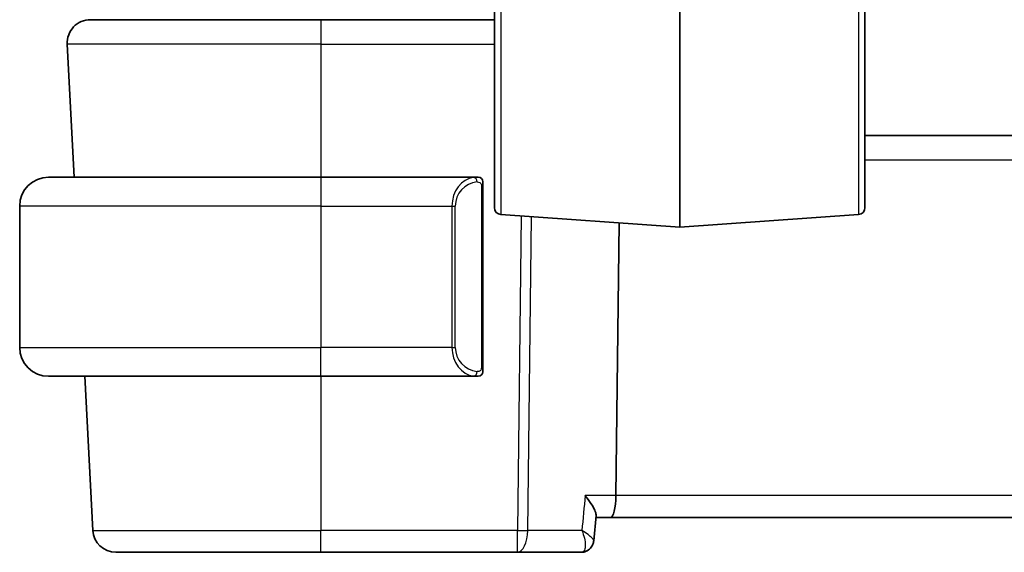
# Model space of a CAD drawing. Units: millimetres. Extents: x 58 to 7136, y 32 to 1437.
# Drawn here: x 3247 to 3289, y 932 to 955 of the extents above; entities that cross this region are included whole.
import ezdxf

# ---------------------------------------------------------------- set-up
doc = ezdxf.new("R2010")
doc.units = ezdxf.units.MM
doc.header["$LTSCALE"] = 4
doc.layers.add('Visible (ISO)', color=7, linetype='Continuous', lineweight=35)
doc.layers.add('Visible Narrow (ISO)', color=7, linetype='Continuous', lineweight=25)

msp = doc.modelspace()

# ---------------------------------------------------------------- linework, layer by layer
at = {"layer": 'Visible (ISO)'}
for p, q in [((3275.3586, 960.4417), (3275.3586, 945.894)), ((3267.3586, 946.7332), (3267.3586, 959.6532)), ((3283.3586, 946.7332), (3283.3586, 959.6532)), ((3249.9124, 954.8488), (3259.8586, 954.8488)), ((3267.3586, 954.8488), (3259.8586, 954.8488)), ((3248.9138, 953.7965), (3249.215, 948.0488)), ((3454.3586, 949.8488), (3283.3586, 949.8488)), ((3248.1086, 948.0488), (3259.8586, 948.0488)), ((3266.5632, 948.0488), (3259.8586, 948.0488)), ((3266.8586, 939.8219), (3266.8586, 947.6758)), ((3246.8586, 946.7988), (3246.8586, 940.6988)), ((3267.6377, 946.4339), (3275.3586, 945.894)), ((3272.6043, 934.2965), (3272.7501, 946.0765)), ((3283.0795, 946.4339), (3275.3586, 945.894)), ((3259.8586, 939.4488), (3248.1086, 939.4488)), ((3249.6657, 939.4488), (3250.0143, 932.7965)), ((3259.8586, 939.4488), (3266.5632, 939.4488)), ((3271.6479, 932.3448), (3271.7491, 933.4333)), ((3271.7412, 933.3488), (3272.3686, 933.3488)), ((3272.3686, 933.3488), (3465.3486, 933.3488)), ((3259.8586, 931.8488), (3251.013, 931.8488)), ((3259.8586, 931.8488), (3268.35, 931.8488)), ((3268.35, 931.8488), (3271.1111, 931.8488))]:
    msp.add_line(p, q, dxfattribs=at)
for centre, radius, start, end in [((3249.9124, 953.8488), 1, 90, 183), ((3248.1086, 946.7988), 1.25, 90, 180), ((3266.6586, 947.8488), 0.2, 0, 90), ((3267.6586, 946.7332), 0.3, 180, 266), ((3283.0586, 946.7332), 0.3, 274, 0), ((3248.1086, 940.6988), 1.25, 180, 270), ((3266.6586, 939.6488), 0.2, 270, 0), ((3251.013, 932.8488), 1, 183, 270)]:
    msp.add_arc(centre, radius, start, end, dxfattribs=at)
msp.add_ellipse((3272.3686, 934.3488), major_axis=(0, -1), ratio=0.236068, start_param=0, end_param=1.5184364, dxfattribs=at)
for points in [[(3266.5632, 948.0488), (3266.5653, 948.0488), (3266.5673, 948.0488), (3266.5691, 948.0488)], [(3266.5993, 948.0488), (3266.5879, 948.0488), (3266.5771, 948.0488), (3266.5695, 948.0488)], [(3266.606, 948.0488), (3266.6105, 948.0488), (3266.6148, 948.0488), (3266.619, 948.0488)], [(3266.6586, 948.0488), (3266.6586, 948.0488), (3266.6347, 948.0488), (3266.6102, 948.0488)], [(3266.5924, 939.4488), (3266.5832, 939.4488), (3266.5746, 939.4488), (3266.5632, 939.4488)], [(3266.5889, 939.4488), (3266.5923, 939.4488), (3266.5957, 939.4488), (3266.5993, 939.4488)], [(3266.619, 939.4488), (3266.6148, 939.4488), (3266.6105, 939.4488), (3266.606, 939.4488)], [(3266.6102, 939.4488), (3266.6347, 939.4488), (3266.6586, 939.4488), (3266.6586, 939.4488)]]:
    msp.add_open_spline(points, degree=3, dxfattribs=at)
for points, knots in [([(3266.8586, 947.6758), (3266.8586, 947.7449), (3266.8586, 947.8371), (3266.8586, 947.847), (3266.8586, 947.8487), (3266.8586, 947.8488), (3266.8586, 947.8488)], [0, 0, 0, 0, 0.8525306, 0.8525306, 0.8525306, 1, 1, 1, 1]), ([(3266.8586, 939.6488), (3266.8586, 939.6488), (3266.8586, 939.7091), (3266.8586, 939.7845), (3266.8586, 939.7974), (3266.8586, 939.81), (3266.8586, 939.8219)], [0, 0, 0, 0, 0.8537867, 0.8537867, 0.8537867, 1, 1, 1, 1]), ([(3271.7491, 933.4333), (3271.7499, 933.4418), (3271.75, 933.451), (3271.747, 933.5169), (3271.724, 933.5896), (3271.6474, 933.7584), (3271.5911, 933.8566), (3271.454, 934.0658), (3271.371, 934.1788), (3271.2788, 934.2935), (3271.2776, 934.295), (3271.2764, 934.2965)], [-0.13824781, -0.13824781, -0.13824781, -0.13824781, -0.13123941, -0.13123941, -0.09044906, -0.09044906, -0.0463764, -0.0463764, 0, 0, 0.00060872, 0.00060872, 0.00060872, 0.00060872]), ([(3271.4229, 931.9493), (3271.4528, 931.9706), (3271.481, 931.9954), (3271.5308, 932.0493), (3271.5524, 932.0784), (3271.5879, 932.1367), (3271.6019, 932.1661), (3271.6236, 932.2223), (3271.6314, 932.2492), (3271.6425, 932.2995), (3271.6459, 932.323), (3271.6479, 932.3448)], [-0.080932058, -0.080932058, -0.080932058, -0.080932058, -0.07848002, -0.07848002, -0.076027983, -0.076027983, -0.073575945, -0.073575945, -0.071123907, -0.071123907, -0.068671869, -0.068671869, -0.068671869, -0.068671869]), ([(3271.1111, 931.8488), (3271.1374, 931.8488), (3271.1634, 931.8508), (3271.2134, 931.8582), (3271.2374, 931.8635), (3271.2824, 931.8767), (3271.3036, 931.8845), (3271.3427, 931.9015), (3271.3608, 931.9107), (3271.3939, 931.9297), (3271.409, 931.9395), (3271.4229, 931.9493)], [0, 0, 0, 0, 0.0018335011, 0.0018335011, 0.0036670022, 0.0036670022, 0.0055005033, 0.0055005033, 0.0073340043, 0.0073340043, 0.0091675054, 0.0091675054, 0.0091675054, 0.0091675054])]:
    msp.add_open_spline(points, degree=3, knots=knots, dxfattribs=at)
at = {"layer": 'Visible Narrow (ISO)'}
for p, q in [((3267.6377, 959.9344), (3267.6377, 946.4339)), ((3283.0795, 959.9344), (3283.0795, 946.4339)), ((3259.8586, 954.8488), (3259.8586, 953.7965)), ((3259.8586, 953.7965), (3248.9138, 953.7965)), ((3259.8586, 953.7965), (3267.3586, 953.7965)), ((3259.8586, 953.7965), (3259.8586, 948.0488)), ((3283.3586, 948.7965), (3454.3586, 948.7965)), ((3259.8586, 948.0488), (3259.8586, 946.7988)), ((3266.8, 947.6758), (3266.8586, 947.6758)), ((3266.8, 947.6758), (3266.8, 939.8219)), ((3259.8586, 946.7988), (3246.8586, 946.7988)), ((3259.8586, 946.7988), (3265.5258, 946.7988)), ((3259.8586, 946.7988), (3259.8586, 940.6988)), ((3265.5258, 946.7988), (3265.6672, 946.7988)), ((3265.5258, 946.7988), (3265.5258, 940.6988)), ((3265.6672, 940.6988), (3265.6672, 946.7988)), ((3268.518, 946.3724), (3268.35, 932.7965)), ((3268.7966, 932.7965), (3268.9642, 946.3412)), ((3246.8586, 940.6988), (3259.8586, 940.6988)), ((3265.5258, 940.6988), (3259.8586, 940.6988)), ((3259.8586, 939.4488), (3259.8586, 940.6988)), ((3265.5258, 940.6988), (3265.6672, 940.6988)), ((3266.8586, 939.8219), (3266.8, 939.8219)), ((3259.8586, 939.4488), (3259.8586, 932.7965)), ((3272.6043, 934.2965), (3271.2764, 934.2965)), ((3465.1129, 934.2965), (3272.6043, 934.2965)), ((3250.0143, 932.7965), (3259.8586, 932.7965)), ((3259.8586, 931.8488), (3259.8586, 932.7965)), ((3268.35, 932.7965), (3259.8586, 932.7965)), ((3268.35, 931.8488), (3268.35, 932.7965)), ((3271.1371, 932.7965), (3268.7966, 932.7965))]:
    msp.add_line(p, q, dxfattribs=at)
for centre, start, end in [((3266.7172, 946.7988), 95.97825, 180), ((3266.7172, 940.6988), 180, 264.02175)]:
    msp.add_arc(centre, 1.05, start, end, dxfattribs=at)
for centre, major_axis, ratio, start_param, end_param in [((3266.5758, 946.7988), (0, -1.25), 0.84, 3.2459328, 4.712389), ((3266.4664, 947.8431), (-0.0208, 0.1989), 0.7051761, 4.6386764, 6.1357602), ((3266.5758, 940.6988), (0, -1.25), 0.84, 4.712389, 6.1788452), ((3266.4664, 939.6545), (-0.0208, -0.1989), 0.7051761, 0.1474251, 1.6445089), ((3268.35, 932.8488), (0, -1), 0.4472136, 0, 1.5184364), ((3268.35, 932.8488), (-0.9999, 0.0124), 0.052332, 1.5714438, 2.0344444), ((3271.1331, 932.3568), (0.2898, -0.4075), 0.9537963, 5.724695, 6.2831853)]:
    msp.add_ellipse(centre, major_axis=major_axis, ratio=ratio, start_param=start_param, end_param=end_param, dxfattribs=at)
for points in [[(3266.5632, 948.0488), (3266.5544, 948.0488), (3266.4769, 948.0433), (3266.4664, 948.042)], [(3266.4664, 939.4556), (3266.4769, 939.4543), (3266.5544, 939.4488), (3266.5632, 939.4488)], [(3271.2764, 934.2965), (3271.23, 933.7965), (3271.1835, 933.2965), (3271.1371, 932.7965)]]:
    msp.add_open_spline(points, degree=3, dxfattribs=at)
for points, knots in [([(3266.6078, 947.8431), (3266.6752, 947.8502), (3266.7862, 947.8077), (3266.7978, 947.7234), (3266.7998, 947.7089), (3266.8, 947.6922), (3266.8, 947.6758)], [0, 0, 0, 0, 0.8530445, 0.8530445, 0.8530445, 1, 1, 1, 1]), ([(3266.8, 939.8219), (3266.8, 939.7439), (3266.7601, 939.6775), (3266.6915, 939.659), (3266.6616, 939.651), (3266.6318, 939.652), (3266.6078, 939.6545)], [0, 0, 0, 0, 0.6962573, 0.6962573, 0.6962573, 1, 1, 1, 1]), ([(3271.648, 932.3448), (3271.6489, 932.3546), (3271.6461, 932.3661), (3271.6291, 932.4032), (3271.6065, 932.4324), (3271.5323, 932.5096), (3271.4714, 932.5614), (3271.324, 932.6732), (3271.2346, 932.7346), (3271.1371, 932.7965)], [-0.068671869, -0.068671869, -0.068671869, -0.068671869, -0.060530941, -0.060530941, -0.045155277, -0.045155277, -0.023111791, -0.023111791, 0.000410726, 0.000410726, 0.000410726, 0.000410726]), ([(3271.1371, 932.7965), (3271.182, 932.6816), (3271.2184, 932.5667), (3271.2675, 932.3557), (3271.2819, 932.2569), (3271.2847, 932.1078), (3271.2796, 932.0506), (3271.2565, 931.9628), (3271.241, 931.9289), (3271.2062, 931.8868), (3271.1906, 931.8739), (3271.1729, 931.8648)], [-0.000410726, -0.000410726, -0.000410726, -0.000410726, 0.023111791, 0.023111791, 0.045155277, 0.045155277, 0.060530941, 0.060530941, 0.073085475, 0.073085475, 0.080932058, 0.080932058, 0.080932058, 0.080932058]), ([(3271.1729, 931.8648), (3271.1626, 931.8595), (3271.1523, 931.8555), (3271.1317, 931.8502), (3271.1214, 931.8488), (3271.1111, 931.8488)], [-0.0091675054, -0.0091675054, -0.0091675054, -0.0091675054, -0.0045837527, -0.0045837527, 0, 0, 0, 0])]:
    msp.add_open_spline(points, degree=3, knots=knots, dxfattribs=at)

doc.saveas('drawing.dxf')
